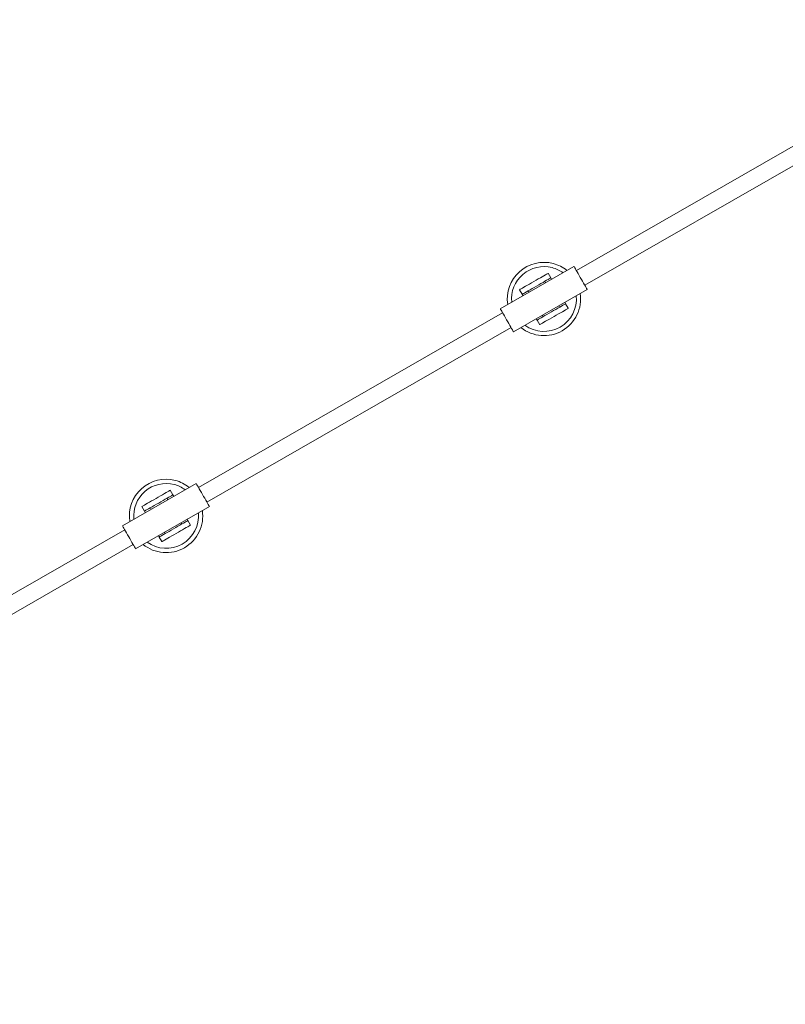
# Model space of a CAD drawing. Units: millimetres. Extents: x 2880 to 3036, y 2077 to 2255.
# Drawn here: x 2979 to 2986, y 2140 to 2150 of the extents above; entities that cross this region are included whole.
import ezdxf

# ---------------------------------------------------------------- set-up
doc = ezdxf.new("R2010")
doc.units = ezdxf.units.MM
doc.styles.get("Standard").update_dxf_attribs({"font": 'arial.ttf'})
doc.dimstyles.new('ISO-25', dxfattribs={"dimtxt": 2.5, "dimasz": 2.5, "dimexe": 1.25, "dimexo": 0.625, "dimtad": 1, "dimtxsty": 'Standard', "dimcen": 2.5, "dimadec": 0, "dimazin": 0, "dimtfac": 1, "dimtmove": 0, "dimatfit": 3, "dimfxl": 1, "dimarcsym": 0})
doc.dimstyles.new('ISO-25$0', dxfattribs={"dimtxt": 2.5, "dimasz": 2.5, "dimexe": 1.25, "dimexo": 0.625, "dimtad": 1, "dimtxsty": 'Standard', "dimcen": 2.5, "dimadec": 0, "dimazin": 0, "dimtfac": 1, "dimtmove": 0, "dimatfit": 3, "dimfxl": 1, "dimarcsym": 0})

# ---------------------------------------------------------------- blocks, each defined once
blk = doc.blocks.new('*D5')
at = {"color": 0, "lineweight": -2, "transparency": 16777216}
for p, q in [((3004.9221, 2149.1054), (3004.9221, 2077.0806)), ((2899.817, 2148.9202), (2899.817, 2077.0806)), ((2902.317, 2078.3306), (3002.4221, 2078.3306))]:
    blk.add_line(p, q, dxfattribs=at)
at = {"color": 0, "transparency": 16777216}
for points in [[(2902.317, 2078.7473), (2902.317, 2077.914), (2899.817, 2078.3306)], [(3002.4221, 2078.7473), (3002.4221, 2077.914), (3004.9221, 2078.3306)]]:
    blk.add_solid(points, dxfattribs=at)
at = {"layer": 'Defpoints', "color": 0, "transparency": 16777216}
for p in [(3004.9221, 2149.7304), (2899.817, 2149.5452), (3004.9221, 2078.3306)]:
    blk.add_point(p, dxfattribs=at)
at = {"color": 0, "transparency": 16777216, "insert": (2952.3695, 2080.458), "char_height": 2.5, "attachment_point": 5}
blk.add_mtext('10,51 m.', dxfattribs=at)
blk = doc.blocks.new('*D9')
at = {"color": 0, "lineweight": -2, "transparency": 16777216}
for p, q in [((2915.2596, 2149.0902), (2915.2596, 2097.826)), ((2988.7597, 2144.9551), (2988.7597, 2097.826)), ((2917.7596, 2099.076), (2986.2597, 2099.076))]:
    blk.add_line(p, q, dxfattribs=at)
at = {"color": 0, "transparency": 16777216}
for points in [[(2917.7596, 2099.4926), (2917.7596, 2098.6593), (2915.2596, 2099.076)], [(2986.2597, 2099.4926), (2986.2597, 2098.6593), (2988.7597, 2099.076)]]:
    blk.add_solid(points, dxfattribs=at)
at = {"layer": 'Defpoints', "color": 0, "transparency": 16777216}
for p in [(2915.2596, 2149.7152), (2988.7597, 2145.5801), (2988.7597, 2099.076)]:
    blk.add_point(p, dxfattribs=at)
at = {"color": 0, "transparency": 16777216, "insert": (2965.0104, 2101.2034), "char_height": 2.5, "attachment_point": 5}
blk.add_mtext('7,51 m.', dxfattribs=at)

msp = doc.modelspace()

# ---------------------------------------------------------------- linework, layer by layer
at = {"color": 0, "linetype": 'Continuous', "lineweight": 15}
for p, q in [((2986.8443, 2149.0352), (2983.9425, 2147.3687)), ((2984.0222, 2147.23), (2986.924, 2148.8964)), ((2983.9201, 2147.4077), (2983.2264, 2147.0093)), ((2983.6533, 2147.2545), (2983.6458, 2147.2675)), ((2983.7022, 2147.2999), (2983.6773, 2147.3432)), ((2983.7022, 2147.2999), (2983.7096, 2147.2869)), ((2983.3509, 2146.7925), (2984.0446, 2147.1909)), ((2983.4333, 2147.1455), (2983.4084, 2147.1888)), ((2983.4897, 2147.1778), (2983.4972, 2147.1648)), ((2983.4333, 2147.1455), (2983.4408, 2147.1325)), ((2983.7852, 2147.0247), (2983.7778, 2147.0377)), ((2983.8341, 2147.0701), (2983.8416, 2147.0571)), ((2983.8416, 2147.0571), (2983.8665, 2147.0137)), ((2983.2488, 2146.9703), (2980.3871, 2145.3269)), ((2983.5653, 2146.9157), (2983.5728, 2146.9027)), ((2983.5728, 2146.9027), (2983.5977, 2146.8593)), ((2983.6217, 2146.948), (2983.6291, 2146.935)), ((2980.4668, 2145.1881), (2983.3285, 2146.8315)), ((2980.3647, 2145.3659), (2979.671, 2144.9675)), ((2980.1468, 2145.258), (2980.1219, 2145.3014)), ((2980.1468, 2145.258), (2980.1542, 2145.245)), ((2979.7955, 2144.7507), (2980.4892, 2145.1491)), ((2979.8779, 2145.1036), (2979.853, 2145.147)), ((2979.9343, 2145.136), (2979.9418, 2145.123)), ((2980.0979, 2145.2127), (2980.0904, 2145.2257)), ((2979.8779, 2145.1036), (2979.8854, 2145.0906)), ((2980.2298, 2144.9829), (2980.2224, 2144.9959)), ((2980.2787, 2145.0282), (2980.2862, 2145.0152)), ((2980.2862, 2145.0152), (2980.3111, 2144.9719)), ((2979.6934, 2144.9285), (2976.8317, 2143.285)), ((2980.0099, 2144.8738), (2980.0174, 2144.8608)), ((2980.0174, 2144.8608), (2980.0423, 2144.8175)), ((2980.0663, 2144.9062), (2980.0737, 2144.8932)), ((2976.9114, 2143.1463), (2979.773, 2144.7897))]:
    msp.add_line(p, q, dxfattribs=at)
at = {"color": 0, "linetype": 'Continuous', "lineweight": 15, "flags": 128}
for points in [[(2983.9201, 2147.4077), (2983.921, 2147.4062), (2983.9237, 2147.4015), (2983.928, 2147.394), (2983.9339, 2147.3837), (2983.9412, 2147.3709), (2983.9497, 2147.3562), (2983.9591, 2147.3397), (2983.9692, 2147.3222), (2983.9797, 2147.3039), (2983.9903, 2147.2856), (2984.0006, 2147.2676), (2984.0104, 2147.2505), (2984.0194, 2147.2349), (2984.0273, 2147.2211), (2984.0339, 2147.2095), (2984.0391, 2147.2006), (2984.0426, 2147.1944), (2984.0444, 2147.1913), (2984.0446, 2147.1909)], [(2983.4084, 2147.1888), (2983.4101, 2147.1898), (2983.415, 2147.1926), (2983.4231, 2147.1973), (2983.4341, 2147.2036), (2983.4478, 2147.2114), (2983.4638, 2147.2207), (2983.4818, 2147.231), (2983.5013, 2147.2422), (2983.5218, 2147.254), (2983.5429, 2147.266), (2983.5639, 2147.2781), (2983.5844, 2147.2899), (2983.6039, 2147.3011), (2983.6219, 2147.3114), (2983.6379, 2147.3206), (2983.6516, 2147.3285), (2983.6626, 2147.3348), (2983.6707, 2147.3394), (2983.6756, 2147.3423), (2983.6773, 2147.3432)], [(2983.4333, 2147.1455), (2983.435, 2147.1464), (2983.4399, 2147.1493), (2983.448, 2147.1539), (2983.459, 2147.1602), (2983.4727, 2147.1681), (2983.4887, 2147.1773), (2983.5067, 2147.1876), (2983.5262, 2147.1988), (2983.5467, 2147.2106), (2983.5678, 2147.2227), (2983.5888, 2147.2347), (2983.6093, 2147.2465), (2983.6288, 2147.2577), (2983.6468, 2147.268), (2983.6628, 2147.2773), (2983.6765, 2147.2851), (2983.6875, 2147.2914), (2983.6956, 2147.2961), (2983.7005, 2147.2989), (2983.7022, 2147.2999)], [(2983.2264, 2147.0093), (2983.2273, 2147.0078), (2983.2299, 2147.0031), (2983.2343, 2146.9956), (2983.2402, 2146.9853), (2983.2475, 2146.9725), (2983.256, 2146.9578), (2983.2654, 2146.9413), (2983.2755, 2146.9238), (2983.286, 2146.9055), (2983.2965, 2146.8872), (2983.3068, 2146.8692), (2983.3166, 2146.8521), (2983.3256, 2146.8365), (2983.3336, 2146.8227), (2983.3402, 2146.8111), (2983.3453, 2146.8021), (2983.3489, 2146.796), (2983.3506, 2146.7929), (2983.3509, 2146.7925)], [(2983.5728, 2146.9027), (2983.5744, 2146.9036), (2983.5794, 2146.9064), (2983.5874, 2146.9111), (2983.5985, 2146.9174), (2983.6121, 2146.9253), (2983.6282, 2146.9345), (2983.6462, 2146.9448), (2983.6657, 2146.956), (2983.6862, 2146.9678), (2983.7072, 2146.9799), (2983.7282, 2146.9919), (2983.7487, 2147.0037), (2983.7682, 2147.0149), (2983.7862, 2147.0252), (2983.8022, 2147.0344), (2983.8159, 2147.0423), (2983.827, 2147.0486), (2983.835, 2147.0533), (2983.84, 2147.0561), (2983.8416, 2147.0571)], [(2983.5977, 2146.8593), (2983.5993, 2146.8603), (2983.6043, 2146.8631), (2983.6123, 2146.8677), (2983.6234, 2146.8741), (2983.637, 2146.8819), (2983.6531, 2146.8911), (2983.6711, 2146.9015), (2983.6906, 2146.9126), (2983.7111, 2146.9244), (2983.7321, 2146.9365), (2983.7531, 2146.9486), (2983.7736, 2146.9604), (2983.7931, 2146.9715), (2983.8111, 2146.9819), (2983.8271, 2146.9911), (2983.8408, 2146.999), (2983.8519, 2147.0053), (2983.8599, 2147.0099), (2983.8649, 2147.0127), (2983.8665, 2147.0137)], [(2980.3647, 2145.3659), (2980.3656, 2145.3643), (2980.3682, 2145.3597), (2980.3726, 2145.3521), (2980.3785, 2145.3418), (2980.3858, 2145.3291), (2980.3943, 2145.3143), (2980.4037, 2145.2979), (2980.4138, 2145.2803), (2980.4243, 2145.2621), (2980.4349, 2145.2437), (2980.4452, 2145.2258), (2980.455, 2145.2087), (2980.464, 2145.193), (2980.4719, 2145.1792), (2980.4785, 2145.1677), (2980.4837, 2145.1587), (2980.4872, 2145.1526), (2980.489, 2145.1495), (2980.4892, 2145.1491)], [(2979.853, 2145.147), (2979.8547, 2145.148), (2979.8596, 2145.1508), (2979.8677, 2145.1554), (2979.8787, 2145.1617), (2979.8924, 2145.1696), (2979.9084, 2145.1788), (2979.9264, 2145.1892), (2979.9459, 2145.2003), (2979.9664, 2145.2121), (2979.9874, 2145.2242), (2980.0085, 2145.2363), (2980.029, 2145.248), (2980.0485, 2145.2592), (2980.0664, 2145.2696), (2980.0825, 2145.2788), (2980.0962, 2145.2866), (2980.1072, 2145.293), (2980.1153, 2145.2976), (2980.1202, 2145.3004), (2980.1219, 2145.3014)], [(2979.8779, 2145.1036), (2979.8796, 2145.1046), (2979.8845, 2145.1074), (2979.8926, 2145.1121), (2979.9036, 2145.1184), (2979.9173, 2145.1263), (2979.9333, 2145.1355), (2979.9513, 2145.1458), (2979.9708, 2145.157), (2979.9913, 2145.1688), (2980.0123, 2145.1808), (2980.0334, 2145.1929), (2980.0539, 2145.2047), (2980.0734, 2145.2159), (2980.0913, 2145.2262), (2980.1074, 2145.2354), (2980.1211, 2145.2433), (2980.1321, 2145.2496), (2980.1402, 2145.2543), (2980.1451, 2145.2571), (2980.1468, 2145.258)], [(2979.671, 2144.9675), (2979.6719, 2144.9659), (2979.6745, 2144.9613), (2979.6789, 2144.9537), (2979.6848, 2144.9434), (2979.6921, 2144.9307), (2979.7006, 2144.9159), (2979.71, 2144.8995), (2979.7201, 2144.8819), (2979.7306, 2144.8637), (2979.7411, 2144.8453), (2979.7514, 2144.8273), (2979.7612, 2144.8103), (2979.7702, 2144.7946), (2979.7781, 2144.7808), (2979.7848, 2144.7693), (2979.7899, 2144.7603), (2979.7934, 2144.7542), (2979.7952, 2144.7511), (2979.7955, 2144.7507)], [(2980.0174, 2144.8608), (2980.019, 2144.8618), (2980.024, 2144.8646), (2980.032, 2144.8693), (2980.043, 2144.8756), (2980.0567, 2144.8834), (2980.0728, 2144.8927), (2980.0908, 2144.903), (2980.1103, 2144.9142), (2980.1308, 2144.926), (2980.1518, 2144.938), (2980.1728, 2144.9501), (2980.1933, 2144.9619), (2980.2128, 2144.9731), (2980.2308, 2144.9834), (2980.2468, 2144.9926), (2980.2605, 2145.0005), (2980.2715, 2145.0068), (2980.2796, 2145.0114), (2980.2845, 2145.0143), (2980.2862, 2145.0152)], [(2980.0423, 2144.8175), (2980.0439, 2144.8184), (2980.0489, 2144.8213), (2980.0569, 2144.8259), (2980.0679, 2144.8322), (2980.0816, 2144.8401), (2980.0977, 2144.8493), (2980.1157, 2144.8596), (2980.1352, 2144.8708), (2980.1557, 2144.8826), (2980.1767, 2144.8947), (2980.1977, 2144.9067), (2980.2182, 2144.9185), (2980.2377, 2144.9297), (2980.2557, 2144.94), (2980.2717, 2144.9493), (2980.2854, 2144.9571), (2980.2964, 2144.9634), (2980.3045, 2144.9681), (2980.3094, 2144.9709), (2980.3111, 2144.9719)]]:
    msp.add_lwpolyline(points, dxfattribs=at)
at = {"color": 0, "linetype": 'Continuous', "lineweight": 15}
for centre, radius, start, end in [((2983.6375, 2147.1013), 0.345, 75.42337, 188.62561), ((2983.6375, 2147.1013), 0.305, 75.42337, 185.67374), ((2983.6375, 2147.1013), 0.305, 54.06282, 75.42337), ((2983.6375, 2147.1013), 0.345, 51.11095, 75.42337), ((2983.6375, 2147.1013), 0.345, 231.11095, 8.62561), ((2983.6375, 2147.1013), 0.305, 234.06282, 5.67374), ((2980.0821, 2145.0594), 0.345, 75.42337, 188.62561), ((2980.0821, 2145.0594), 0.305, 75.42337, 185.67374), ((2980.0821, 2145.0594), 0.305, 54.06282, 75.42337), ((2980.0821, 2145.0594), 0.345, 51.11095, 75.42337), ((2980.0821, 2145.0594), 0.345, 231.11095, 8.62561), ((2980.0821, 2145.0594), 0.305, 234.06282, 5.67374)]:
    msp.add_arc(centre, radius, start, end, dxfattribs=at)

# ---------------------------------------------------------------- dimensions: what is measured, and where the dimension line sits
dim = msp.add_linear_dim(base=(3004.9221, 2078.3306), p1=(2899.817, 2149.5452), p2=(3004.9221, 2149.7304), text='10,51 m.', dimstyle='ISO-25')
dim.commit()
dim.dimension.update_dxf_attribs({"geometry": '*D5', "text_midpoint": (2952.3695, 2080.458)})
dim = msp.add_linear_dim(base=(2988.7597, 2099.076), p1=(2915.2596, 2149.7152), p2=(2988.7597, 2145.5801), text='7,51 m.', dimstyle='ISO-25$0')
dim.commit()
dim.dimension.update_dxf_attribs({"geometry": '*D9', "text_midpoint": (2965.0104, 2099.076), "dimtype": 160})

doc.saveas('drawing.dxf')
